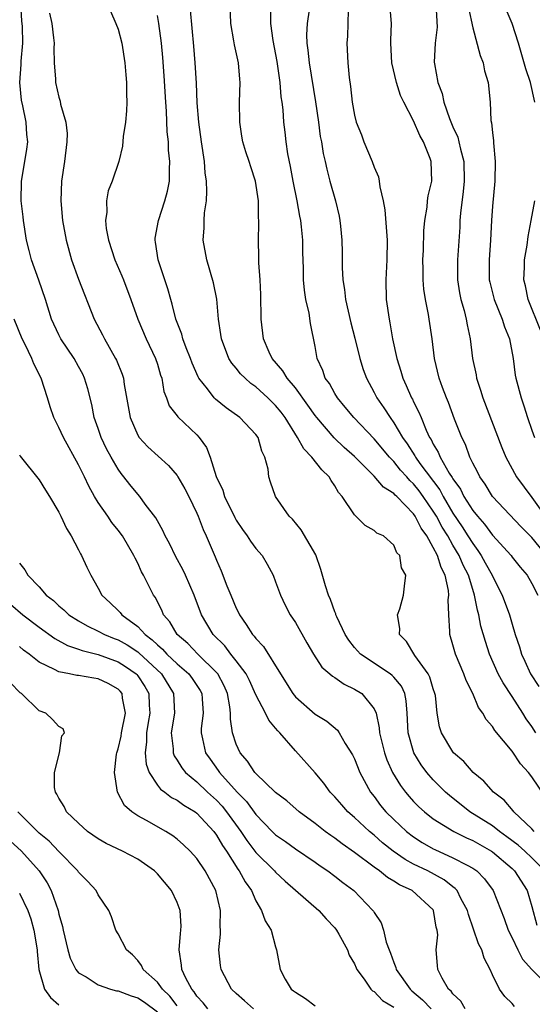
# Model space of a CAD drawing. Units: inches. Extents: x 2601000 to 2604000, y 1515000 to 1518000.
# Drawn here: x 2601719 to 2601771, y 1515335 to 1515435 of the extents above; entities that cross this region are included whole.
import ezdxf

# ---------------------------------------------------------------- set-up
doc = ezdxf.new("R2010")
doc.units = ezdxf.units.IN
doc.header["$MEASUREMENT"] = 0
doc.layers.add('LD26011515_2ft', color=101, linetype='Continuous')

msp = doc.modelspace()

# ---------------------------------------------------------------- linework, layer by layer
at = {"layer": 'LD26011515_2ft'}
for points, elevation in [([(2601769.249, 1515335.249), (2601769, 1515335.544), (2601768.254, 1515336.254), (2601767.719, 1515337), (2601767, 1515338.46), (2601766.778, 1515339), (2601766.15, 1515340.15), (2601765.913, 1515341), (2601765.599, 1515341.6), (2601764.568, 1515344.568), (2601764.467, 1515345), (2601763.811, 1515346.189), (2601763.417, 1515347), (2601763.229, 1515347.229), (2601763, 1515347.382), (2601762.105, 1515348.105), (2601760.434, 1515349), (2601759, 1515349.703), (2601758.151, 1515350.151), (2601756.944, 1515351), (2601755.86, 1515351.86), (2601755, 1515352.618), (2601754.524, 1515353), (2601753, 1515354.427), (2601752.338, 1515355), (2601751.707, 1515355.707), (2601751, 1515356.533), (2601750.545, 1515357), (2601749.894, 1515357.894), (2601749, 1515358.965), (2601747, 1515361.203), (2601745.436, 1515363), (2601745.212, 1515363.212), (2601745, 1515363.5), (2601744.294, 1515364.294), (2601743.974, 1515365), (2601743, 1515366.876), (2601742.34, 1515368.34), (2601742.002, 1515369), (2601741, 1515370.331), (2601740.461, 1515371), (2601739.829, 1515371.829), (2601738.669, 1515373), (2601737.487, 1515375), (2601736.721, 1515377), (2601735.854, 1515379), (2601735.584, 1515379.584), (2601734.877, 1515380.877), (2601734.221, 1515382.221), (2601733.798, 1515383), (2601733.565, 1515383.565), (2601733, 1515384.526), (2601732.837, 1515384.837), (2601731.763, 1515386.237), (2601731.207, 1515387), (2601731, 1515387.224), (2601730.206, 1515388.207), (2601729.605, 1515389), (2601729.328, 1515389.328), (2601729, 1515389.789), (2601728.299, 1515391), (2601727.845, 1515391.845), (2601727.298, 1515393), (2601727, 1515393.883), (2601726.597, 1515395), (2601726.33, 1515396.331), (2601725.923, 1515397.923), (2601725.611, 1515399), (2601725.414, 1515399.414), (2601725, 1515400.205), (2601724.559, 1515401), (2601723.206, 1515403), (2601723, 1515403.405), (2601722.265, 1515405), (2601721.639, 1515407), (2601720.965, 1515408.965), (2601720.226, 1515411), (2601719.97, 1515411.97), (2601719.72, 1515413), (2601719.413, 1515415), (2601719.384, 1515415.384), (2601719.186, 1515417), (2601719.195, 1515419), (2601719.555, 1515421), (2601719.753, 1515422.247), (2601719.848, 1515423), (2601719.743, 1515423.743), (2601719.664, 1515425), (2601719.343, 1515426.657), (2601719.209, 1515427.209), (2601719.051, 1515429), (2601719.162, 1515430.838), (2601719.162, 1515431.162), (2601719.324, 1515433), (2601719.306, 1515434.694), (2601719.254, 1515435.254), (2601719.139, 1515437)], 8028), ([(2601773, 1515355.604), (2601771, 1515358.541), (2601770.651, 1515359), (2601769.86, 1515359.859), (2601769, 1515361.142), (2601767.241, 1515363.241), (2601767, 1515363.658), (2601766.368, 1515364.368), (2601766.038, 1515365), (2601765.582, 1515365.583), (2601765.016, 1515367), (2601764.335, 1515368.335), (2601764.107, 1515369), (2601763.257, 1515371), (2601763, 1515371.949), (2601762.677, 1515373), (2601762.69, 1515373.31), (2601762.58, 1515375), (2601762.525, 1515376.525), (2601762.579, 1515377), (2601762.542, 1515377.458), (2601762.202, 1515379), (2601761.788, 1515379.788), (2601761.428, 1515381), (2601761, 1515381.84), (2601760.334, 1515383), (2601759.771, 1515383.772), (2601759.163, 1515385), (2601759, 1515385.243), (2601757.292, 1515387), (2601757.136, 1515387.136), (2601757, 1515387.299), (2601755.944, 1515387.944), (2601755, 1515389.079), (2601753, 1515391.067), (2601751.966, 1515391.966), (2601750.943, 1515392.943), (2601749.169, 1515395), (2601749, 1515395.22), (2601748.283, 1515396.283), (2601747, 1515398.012), (2601746.156, 1515399), (2601745.738, 1515399.738), (2601744.649, 1515401), (2601744.35, 1515401.65), (2601743.773, 1515403), (2601743.546, 1515405), (2601743.505, 1515407.505), (2601743.42, 1515409), (2601743.301, 1515410.699), (2601743.302, 1515411.302), (2601743.26, 1515413), (2601743.302, 1515414.698), (2601743.295, 1515415), (2601743.267, 1515415.267), (2601743.245, 1515417), (2601742.971, 1515419), (2601742.469, 1515420.469), (2601742.32, 1515421), (2601741.97, 1515421.97), (2601741.685, 1515423), (2601741.573, 1515423.573), (2601741.353, 1515425), (2601741.337, 1515427), (2601741.396, 1515429), (2601741.353, 1515429.353), (2601741.217, 1515431), (2601740.822, 1515432.822), (2601740.767, 1515433.233), (2601740.45, 1515435), (2601740.376, 1515437)], 8018), ([(2601772.477, 1515381), (2601771, 1515382.839), (2601769.929, 1515383.929), (2601767.011, 1515387.011), (2601766.258, 1515388.258), (2601765.716, 1515389), (2601765.488, 1515389.488), (2601765, 1515390.398), (2601764.714, 1515391), (2601764.26, 1515392.26), (2601763.882, 1515393), (2601763.154, 1515394.846), (2601762.541, 1515396.541), (2601762.344, 1515397), (2601761.939, 1515398.061), (2601761.607, 1515399), (2601761.117, 1515401), (2601760.873, 1515403), (2601760.596, 1515405), (2601760.518, 1515405.482), (2601760.211, 1515407), (2601760.047, 1515408.047), (2601759.959, 1515409), (2601759.968, 1515410.032), (2601759.953, 1515411), (2601760.006, 1515412.006), (2601760.051, 1515413.949), (2601760.142, 1515415), (2601760.376, 1515416.376), (2601760.429, 1515417), (2601760.493, 1515417.507), (2601760.848, 1515419), (2601760.799, 1515421), (2601760.687, 1515421.313), (2601760.013, 1515423), (2601759.634, 1515423.634), (2601759, 1515425.112), (2601758.012, 1515427), (2601757.689, 1515427.689), (2601757.267, 1515429), (2601756.786, 1515431), (2601756.687, 1515433), (2601756.688, 1515433.312), (2601756.776, 1515435), (2601756.606, 1515437)], 8010), ([(2601761.255, 1515437), (2601761.385, 1515434.615), (2601761.175, 1515433), (2601761.085, 1515431.085), (2601761.109, 1515430.891), (2601761.451, 1515429), (2601761.893, 1515427.893), (2601762.059, 1515427), (2601762.634, 1515425.366), (2601763, 1515424.502), (2601763.478, 1515423.478), (2601763.598, 1515423), (2601763.75, 1515422.249), (2601764.085, 1515421), (2601764.126, 1515419), (2601764.034, 1515417.966), (2601763.767, 1515415.767), (2601763.712, 1515415), (2601763.685, 1515414.315), (2601763.462, 1515411), (2601763.455, 1515409), (2601763.665, 1515407.665), (2601763.802, 1515407), (2601764.14, 1515405.86), (2601764.347, 1515405), (2601764.433, 1515404.433), (2601764.732, 1515403), (2601764.973, 1515401), (2601765.341, 1515399.34), (2601765.388, 1515399), (2601765.799, 1515397.799), (2601766.032, 1515397), (2601767.962, 1515391.962), (2601768.352, 1515391), (2601769.436, 1515389), (2601771, 1515386.909), (2601772.361, 1515385)], 8008), ([(2601722.045, 1515436.045), (2601722.277, 1515435), (2601722.456, 1515433.544), (2601722.505, 1515433), (2601722.49, 1515432.49), (2601722.529, 1515431), (2601722.655, 1515429.345), (2601722.668, 1515429), (2601723, 1515427.508), (2601723.132, 1515427.132), (2601723.173, 1515426.828), (2601723.696, 1515425), (2601723.829, 1515423.83), (2601723.82, 1515423), (2601723.586, 1515421), (2601723.266, 1515419), (2601723.182, 1515417), (2601723.368, 1515415), (2601723.722, 1515413), (2601724.283, 1515411), (2601725, 1515409.056), (2601726.589, 1515405), (2601727.416, 1515403.416), (2601727.614, 1515403), (2601728.755, 1515401), (2601728.835, 1515400.835), (2601729.412, 1515399.412), (2601729.546, 1515399), (2601729.63, 1515398.37), (2601730.224, 1515395), (2601731, 1515393.214), (2601731.136, 1515393), (2601732.034, 1515392.034), (2601734.13, 1515390.13), (2601735, 1515389.117), (2601735.076, 1515389), (2601735.773, 1515387.773), (2601736.184, 1515387), (2601737, 1515385.324), (2601737.143, 1515385), (2601737.64, 1515383.64), (2601737.96, 1515383), (2601738.869, 1515380.87), (2601739, 1515380.524), (2601739.469, 1515379.468), (2601740.05, 1515377.95), (2601740.443, 1515377), (2601741, 1515375.661), (2601741.224, 1515375.224), (2601741.321, 1515375), (2601742.023, 1515374.024), (2601742.65, 1515373), (2601742.825, 1515372.825), (2601743, 1515372.574), (2601743.764, 1515371.765), (2601745.479, 1515369), (2601746.747, 1515367), (2601747, 1515366.684), (2601749, 1515364.924), (2601750.197, 1515364.197), (2601751.27, 1515363.27), (2601751.453, 1515363), (2601752.072, 1515361.928), (2601752.793, 1515360.793), (2601753, 1515360.363), (2601753.534, 1515359), (2601754.631, 1515357), (2601755, 1515356.541), (2601755.657, 1515355.657), (2601756.199, 1515355), (2601757, 1515354.204), (2601758.295, 1515353), (2601759, 1515352.458), (2601759.887, 1515351.887), (2601761, 1515351.244), (2601761.16, 1515351.16), (2601763, 1515350.347), (2601764.43, 1515349.57), (2601765, 1515349.29), (2601765.421, 1515349), (2601766.206, 1515348.206), (2601767.083, 1515347), (2601768.186, 1515344.186), (2601768.599, 1515343), (2601769, 1515342.195), (2601769.567, 1515341), (2601770.06, 1515340.06), (2601771, 1515338.992), (2601772.99, 1515337)], 8026), ([(2601728.25, 1515436.25), (2601728.772, 1515435), (2601729, 1515434.43), (2601729.377, 1515433), (2601729.709, 1515431), (2601729.781, 1515429.781), (2601729.873, 1515429), (2601729.849, 1515427.85), (2601729.893, 1515427), (2601729.871, 1515426.129), (2601729.752, 1515425), (2601729.528, 1515423.528), (2601729.445, 1515422.555), (2601729.091, 1515421), (2601728.406, 1515419), (2601727.993, 1515418.007), (2601727.828, 1515417), (2601727.86, 1515415.86), (2601727.716, 1515415), (2601727.792, 1515414.208), (2601728.021, 1515413), (2601728.692, 1515411), (2601729.398, 1515409.398), (2601729.558, 1515409), (2601730.306, 1515407), (2601731.002, 1515405), (2601731.85, 1515403), (2601732.82, 1515401), (2601733, 1515400.442), (2601733.326, 1515399.326), (2601733.443, 1515399), (2601733.666, 1515397.667), (2601733.925, 1515397), (2601734.206, 1515396.206), (2601735, 1515395.172), (2601735.067, 1515395.067), (2601737, 1515393.248), (2601737.242, 1515393), (2601737.976, 1515391.976), (2601738.343, 1515391), (2601738.963, 1515389.037), (2601739.638, 1515387.638), (2601739.813, 1515387), (2601740.851, 1515384.851), (2601741, 1515384.601), (2601741.647, 1515383.647), (2601742.126, 1515383), (2601742.452, 1515382.452), (2601743, 1515381.718), (2601743.621, 1515381), (2601744.13, 1515380.13), (2601744.738, 1515379), (2601745, 1515378.344), (2601745.493, 1515377), (2601745.978, 1515375.978), (2601746.491, 1515375), (2601747, 1515374.213), (2601748.164, 1515372.165), (2601748.859, 1515371), (2601749.696, 1515369.696), (2601750.509, 1515369), (2601750.761, 1515368.761), (2601751, 1515368.629), (2601751.947, 1515367.947), (2601753, 1515367.458), (2601753.745, 1515367), (2601755, 1515365.442), (2601755.19, 1515365), (2601755.518, 1515363.518), (2601755.544, 1515363), (2601756.033, 1515361), (2601756.28, 1515360.279), (2601756.856, 1515359), (2601757.661, 1515357.661), (2601758.164, 1515357), (2601758.544, 1515356.544), (2601759, 1515356.048), (2601759.521, 1515355.521), (2601760.096, 1515355), (2601761, 1515354.293), (2601763.07, 1515353), (2601764.361, 1515352.36), (2601765, 1515352.089), (2601766.92, 1515351), (2601767, 1515350.946), (2601769, 1515349.238), (2601769.256, 1515349), (2601770.535, 1515347), (2601771, 1515345.399), (2601771.506, 1515343.506)], 8024), ([(2601772.323, 1515349), (2601771, 1515350.345), (2601770.295, 1515351), (2601769.606, 1515351.606), (2601768.468, 1515352.467), (2601767.708, 1515353), (2601767, 1515353.568), (2601764.718, 1515355), (2601762.642, 1515356.642), (2601762.238, 1515357), (2601761, 1515358.251), (2601760.352, 1515359), (2601759.775, 1515359.775), (2601759.014, 1515361), (2601758.438, 1515363), (2601758.356, 1515365), (2601758.262, 1515366.262), (2601758.121, 1515367), (2601757.759, 1515367.759), (2601757, 1515368.674), (2601756.843, 1515368.843), (2601756.634, 1515369), (2601753.626, 1515371), (2601753, 1515371.692), (2601752.424, 1515372.424), (2601752.063, 1515373), (2601751.205, 1515374.795), (2601751.117, 1515375), (2601751.095, 1515375.094), (2601751, 1515375.3), (2601750.554, 1515376.554), (2601750.351, 1515377), (2601750.055, 1515377.945), (2601749.598, 1515379.599), (2601749.069, 1515381.068), (2601747.6, 1515383.6), (2601746.707, 1515384.707), (2601746.389, 1515385), (2601744.989, 1515387), (2601744.469, 1515388.469), (2601744.302, 1515389), (2601744.231, 1515389.769), (2601743.903, 1515391), (2601743.598, 1515391.598), (2601743.213, 1515393), (2601743, 1515393.291), (2601741.357, 1515395), (2601739.989, 1515395.989), (2601738.883, 1515396.883), (2601738.771, 1515397), (2601738.073, 1515397.927), (2601737.214, 1515399), (2601737.133, 1515399.133), (2601736.528, 1515400.528), (2601736.369, 1515401), (2601735.931, 1515402.069), (2601735.59, 1515403), (2601735.475, 1515403.475), (2601734.879, 1515405), (2601734.508, 1515406.508), (2601734.351, 1515407), (2601734.064, 1515408.064), (2601733.074, 1515411), (2601732.819, 1515412.819), (2601732.77, 1515413), (2601732.782, 1515413.218), (2601733.099, 1515415), (2601733.756, 1515417), (2601734.032, 1515417.968), (2601734.214, 1515419), (2601734.211, 1515420.211), (2601734.273, 1515421), (2601734.14, 1515422.14), (2601734.113, 1515423), (2601733.998, 1515423.998), (2601733.907, 1515426.093), (2601733.841, 1515427), (2601733.692, 1515429.692), (2601733.549, 1515431.549), (2601733.403, 1515433), (2601733.134, 1515435), (2601733, 1515435.809)], 8022), ([(2601771.257, 1515353), (2601771, 1515353.269), (2601769.182, 1515355), (2601769.109, 1515355.109), (2601768.18, 1515356.18), (2601767.122, 1515357), (2601766.115, 1515358.115), (2601765.048, 1515359), (2601764.091, 1515360.091), (2601763.069, 1515361), (2601763, 1515361.083), (2601761.826, 1515363), (2601761.625, 1515363.625), (2601761.395, 1515365), (2601761.209, 1515366.791), (2601761.17, 1515367), (2601761, 1515367.481), (2601760.654, 1515368.654), (2601760.473, 1515369), (2601759.135, 1515370.865), (2601758.296, 1515372.296), (2601757.578, 1515373), (2601757.608, 1515373.608), (2601757.365, 1515375), (2601757.595, 1515375.595), (2601757.963, 1515377), (2601758.084, 1515377.916), (2601758.203, 1515379), (2601757.776, 1515379.775), (2601757.595, 1515381), (2601757.3, 1515381.299), (2601757, 1515382.049), (2601755.932, 1515383), (2601755.28, 1515383.28), (2601755, 1515383.539), (2601754.071, 1515384.071), (2601753.148, 1515385), (2601753, 1515385.126), (2601751.757, 1515387), (2601751.396, 1515387.397), (2601751, 1515388.096), (2601750.625, 1515388.625), (2601750.436, 1515389), (2601749.693, 1515389.692), (2601748.667, 1515391), (2601747.845, 1515391.845), (2601747.222, 1515393), (2601745.966, 1515395), (2601745.552, 1515395.551), (2601745, 1515396.24), (2601744.212, 1515397), (2601743, 1515398.114), (2601742.476, 1515398.476), (2601741.894, 1515399), (2601741.445, 1515399.445), (2601741, 1515400.01), (2601740.537, 1515400.537), (2601740.256, 1515401), (2601739.5, 1515403), (2601739.454, 1515403.454), (2601739.214, 1515405), (2601739.02, 1515407.02), (2601738.677, 1515408.677), (2601738.002, 1515411), (2601737.66, 1515413), (2601737.752, 1515414.248), (2601737.754, 1515415), (2601737.791, 1515415.791), (2601737.969, 1515417), (2601738.03, 1515417.97), (2601737.977, 1515419), (2601737.853, 1515419.853), (2601737.769, 1515421), (2601737.472, 1515423), (2601737.207, 1515425), (2601737.052, 1515426.948), (2601736.956, 1515428.956), (2601736.833, 1515431), (2601736.694, 1515432.694), (2601736.362, 1515436.362)], 8020), ([(2601771.419, 1515363), (2601771, 1515363.67), (2601770.432, 1515364.432), (2601770.089, 1515365), (2601769, 1515366.695), (2601768.079, 1515368.08), (2601767.596, 1515369), (2601766.705, 1515371), (2601766.286, 1515372.286), (2601765.841, 1515373.841), (2601765.635, 1515375), (2601765.475, 1515375.475), (2601765.193, 1515377), (2601765, 1515377.545), (2601764.561, 1515379), (2601764.039, 1515380.039), (2601763.641, 1515381), (2601763, 1515382.066), (2601762.469, 1515383), (2601761.899, 1515383.898), (2601761.311, 1515385), (2601761, 1515385.515), (2601759.986, 1515387), (2601759.575, 1515387.575), (2601759, 1515388.301), (2601758.627, 1515388.627), (2601758.314, 1515389), (2601757.682, 1515389.682), (2601757, 1515390.534), (2601756.549, 1515391), (2601755, 1515392.846), (2601752.921, 1515395), (2601752.066, 1515396.066), (2601751.279, 1515397), (2601751, 1515397.46), (2601750.455, 1515398.456), (2601750.043, 1515399), (2601749.786, 1515399.786), (2601749.216, 1515401), (2601749, 1515402.219), (2601748.538, 1515404.539), (2601748.405, 1515405.596), (2601748.077, 1515407), (2601747.923, 1515407.923), (2601747.841, 1515409), (2601747.826, 1515410.174), (2601747.761, 1515411.761), (2601747.747, 1515413), (2601747.622, 1515414.378), (2601747.551, 1515415), (2601747.453, 1515415.453), (2601747.188, 1515417), (2601746.775, 1515419), (2601746.499, 1515420.499), (2601746.243, 1515421.757), (2601746.068, 1515423), (2601745.974, 1515423.974), (2601745.834, 1515425), (2601745.756, 1515426.245), (2601745.667, 1515427), (2601745.57, 1515427.57), (2601745.472, 1515429), (2601745.155, 1515431.155), (2601744.738, 1515433.263), (2601744.5, 1515435), (2601744.509, 1515436.509)], 8016), ([(2601748.401, 1515436.401), (2601748.216, 1515435), (2601748.144, 1515433.856), (2601748.164, 1515433), (2601748.28, 1515432.28), (2601748.395, 1515431), (2601749.061, 1515427.061), (2601749.352, 1515425), (2601749.528, 1515423.528), (2601749.652, 1515423), (2601749.815, 1515421.815), (2601750.024, 1515421), (2601750.201, 1515420.202), (2601750.51, 1515419), (2601751.063, 1515417), (2601751.438, 1515415.437), (2601751.527, 1515415), (2601751.57, 1515414.43), (2601751.716, 1515413), (2601751.755, 1515411.755), (2601751.76, 1515410.24), (2601751.83, 1515409), (2601752.004, 1515408.004), (2601752.102, 1515407), (2601752.638, 1515404.638), (2601753.055, 1515403.056), (2601753.55, 1515401), (2601753.896, 1515399.896), (2601754.214, 1515399), (2601755, 1515397.557), (2601755.277, 1515397), (2601755.994, 1515395.995), (2601756.611, 1515395), (2601757, 1515394.478), (2601757.867, 1515393), (2601758.343, 1515392.343), (2601759.122, 1515391.123), (2601759.182, 1515391), (2601759.647, 1515390.353), (2601761.659, 1515387.659), (2601762, 1515387), (2601763, 1515385.309), (2601763.932, 1515383.932), (2601764.524, 1515383), (2601765, 1515382.213), (2601765.53, 1515381.53), (2601765.876, 1515381), (2601766.279, 1515380.279), (2601766.961, 1515379), (2601767, 1515378.9), (2601767.983, 1515377), (2601768.727, 1515375), (2601769, 1515374.05), (2601769.325, 1515373), (2601769.741, 1515371.741), (2601769.952, 1515371), (2601770.291, 1515370.291), (2601770.863, 1515369), (2601771.703, 1515367.704)], 8014), ([(2601752.354, 1515436.354), (2601752.338, 1515435), (2601752.29, 1515433.71), (2601752.23, 1515433), (2601752.326, 1515431), (2601752.478, 1515429.522), (2601752.606, 1515428.606), (2601752.769, 1515427), (2601753, 1515425.707), (2601753.167, 1515425), (2601753.7, 1515423.7), (2601753.96, 1515423), (2601754.809, 1515421), (2601755, 1515420.433), (2601755.427, 1515419.426), (2601755.52, 1515419), (2601755.568, 1515418.432), (2601755.903, 1515417), (2601756.082, 1515416.082), (2601756.334, 1515413), (2601756.285, 1515411), (2601756.173, 1515409), (2601756.227, 1515407), (2601756.512, 1515405), (2601756.607, 1515404.607), (2601756.874, 1515403), (2601757.285, 1515401), (2601757.709, 1515399.709), (2601757.9, 1515399), (2601758.262, 1515398.261), (2601758.8, 1515397), (2601758.876, 1515396.876), (2601759, 1515396.606), (2601759.549, 1515395.549), (2601759.754, 1515395), (2601760.284, 1515393.715), (2601760.628, 1515393), (2601760.78, 1515392.779), (2601761, 1515392.325), (2601761.513, 1515391.513), (2601761.712, 1515391), (2601762.628, 1515389.372), (2601762.925, 1515388.925), (2601763, 1515388.779), (2601763.752, 1515387.752), (2601764.117, 1515387), (2601765, 1515385.595), (2601765.473, 1515385), (2601766.197, 1515384.197), (2601767, 1515383.08), (2601768.901, 1515381), (2601769, 1515380.859), (2601769.829, 1515379.829), (2601770.519, 1515379), (2601771, 1515378.173), (2601771.626, 1515377)], 8012), ([(2601764.579, 1515436.579), (2601765, 1515434.572), (2601765.76, 1515431.76), (2601766.053, 1515431), (2601766.205, 1515430.205), (2601766.566, 1515429), (2601766.765, 1515427), (2601766.849, 1515425.151), (2601766.909, 1515424.909), (2601767, 1515423.949), (2601767.103, 1515423.103), (2601767.103, 1515422.897), (2601767.273, 1515421), (2601767.233, 1515419), (2601767, 1515416.474), (2601766.898, 1515415), (2601766.798, 1515413), (2601766.668, 1515411), (2601766.688, 1515409), (2601766.738, 1515408.738), (2601767.167, 1515407), (2601767.991, 1515405), (2601768.217, 1515404.217), (2601768.752, 1515403), (2601769.112, 1515401), (2601769.306, 1515399.306), (2601769.372, 1515399), (2601769.91, 1515397), (2601770.205, 1515396.205), (2601770.575, 1515395), (2601771, 1515393.728), (2601771.262, 1515393)], 8006), ([(2601771.312, 1515427), (2601770.861, 1515429), (2601770.397, 1515430.397), (2601769.634, 1515433), (2601769.01, 1515435), (2601768.408, 1515436.408)], 8004), ([(2601771.894, 1515403.895), (2601770.622, 1515407), (2601770.376, 1515408.376), (2601770.206, 1515409), (2601770.27, 1515410.27), (2601770.274, 1515411), (2601770.517, 1515412.517), (2601770.625, 1515413.374), (2601770.95, 1515415), (2601771.31, 1515417)], 8004), ([(2601764.236, 1515335), (2601763.798, 1515335.798), (2601763, 1515336.531), (2601762.803, 1515336.803), (2601762.554, 1515337), (2601761.897, 1515338.103), (2601761.472, 1515339), (2601761.415, 1515339.415), (2601761.307, 1515341), (2601761.467, 1515342.533), (2601761.404, 1515343), (2601761.308, 1515343.308), (2601761.031, 1515345), (2601761, 1515345.042), (2601758.87, 1515347), (2601757.579, 1515347.579), (2601757, 1515347.973), (2601756.338, 1515348.338), (2601755.549, 1515349), (2601755, 1515349.382), (2601753, 1515350.867), (2601751.736, 1515351.736), (2601751, 1515352.32), (2601750.59, 1515352.59), (2601750.036, 1515353), (2601749, 1515353.829), (2601747.389, 1515355), (2601746.12, 1515356.121), (2601745, 1515356.965), (2601743, 1515358.875), (2601742.887, 1515359), (2601742.157, 1515360.157), (2601741.395, 1515361), (2601741, 1515361.861), (2601740.63, 1515363), (2601740.412, 1515364.413), (2601740.425, 1515365), (2601740.358, 1515365.642), (2601740.108, 1515367), (2601739.78, 1515367.78), (2601739.123, 1515369), (2601739, 1515369.147), (2601737.109, 1515371), (2601736.074, 1515372.073), (2601734.992, 1515373), (2601734.274, 1515374.274), (2601733.63, 1515375), (2601733.452, 1515375.451), (2601732.771, 1515376.772), (2601732.592, 1515377), (2601731.587, 1515379), (2601731.369, 1515379.369), (2601731, 1515380.22), (2601730.731, 1515380.731), (2601730.617, 1515381), (2601729.443, 1515383), (2601729, 1515383.596), (2601728.369, 1515384.369), (2601727.955, 1515385), (2601727, 1515386.389), (2601726.629, 1515387), (2601726.041, 1515388.041), (2601725.596, 1515389), (2601725.389, 1515389.389), (2601725, 1515390.226), (2601723.464, 1515393), (2601723, 1515394.006), (2601722.49, 1515395), (2601722.108, 1515396.108), (2601721.851, 1515397), (2601721.208, 1515399), (2601720.471, 1515400.471), (2601720.268, 1515401), (2601719.591, 1515402.409), (2601719.283, 1515403), (2601718.455, 1515405)], 8030), ([(2601719, 1515391.242), (2601719.083, 1515391.084), (2601721, 1515388.698), (2601721.635, 1515387.635), (2601722.046, 1515387), (2601723, 1515385.395), (2601723.204, 1515385), (2601723.759, 1515383.759), (2601724.251, 1515383), (2601725, 1515381.573), (2601725.186, 1515381.186), (2601725.302, 1515381), (2601725.823, 1515379.823), (2601726.229, 1515379), (2601727, 1515377.68), (2601727.374, 1515377), (2601728.215, 1515376.214), (2601729, 1515375.446), (2601729.22, 1515375.22), (2601729.384, 1515375), (2601731, 1515373.819), (2601731.76, 1515373), (2601732.469, 1515372.469), (2601733, 1515371.932), (2601733.512, 1515371.511), (2601733.966, 1515371), (2601735, 1515370.029), (2601736.189, 1515369), (2601736.529, 1515368.529), (2601737.324, 1515367.324), (2601737.492, 1515367), (2601737.545, 1515366.455), (2601737.632, 1515365), (2601737.446, 1515363.445), (2601737.435, 1515363), (2601737.584, 1515362.416), (2601737.879, 1515361), (2601738.34, 1515360.34), (2601739.183, 1515359.183), (2601739.297, 1515359), (2601741.1, 1515357), (2601742.046, 1515356.046), (2601743, 1515354.724), (2601744.648, 1515353), (2601745, 1515352.651), (2601745.985, 1515351.985), (2601747, 1515351.253), (2601749, 1515349.892), (2601749.517, 1515349.517), (2601750.308, 1515349), (2601751, 1515348.485), (2601751.828, 1515347.828), (2601752.934, 1515347), (2601754.862, 1515345), (2601754.922, 1515344.922), (2601755, 1515344.768), (2601755.721, 1515343.721), (2601755.952, 1515343), (2601756.219, 1515341.781), (2601756.511, 1515341), (2601756.658, 1515340.657), (2601757, 1515339.692), (2601757.208, 1515339.208), (2601757.247, 1515339), (2601758.658, 1515337), (2601758.83, 1515336.83), (2601759.913, 1515335.913), (2601760.791, 1515335)], 8032), ([(2601719, 1515380.248), (2601719.554, 1515379.554), (2601719.849, 1515379), (2601721, 1515377.818), (2601721.703, 1515377), (2601722.453, 1515376.453), (2601723, 1515375.919), (2601723.511, 1515375.511), (2601724.02, 1515375), (2601725, 1515374.382), (2601725.879, 1515373.879), (2601727, 1515373.342), (2601727.634, 1515373), (2601728.6, 1515372.6), (2601729, 1515372.457), (2601729.93, 1515371.93), (2601731, 1515371.22), (2601731.126, 1515371.126), (2601733.4, 1515369), (2601734.646, 1515367), (2601734.722, 1515365), (2601734.413, 1515363), (2601734.596, 1515361.404), (2601734.601, 1515361), (2601734.698, 1515360.698), (2601735, 1515360.244), (2601735.463, 1515359.463), (2601735.841, 1515359), (2601737, 1515358.034), (2601738.086, 1515357), (2601739, 1515356.168), (2601739.566, 1515355.566), (2601740.023, 1515355), (2601741.477, 1515353), (2601742.082, 1515352.082), (2601743, 1515350.882), (2601744.891, 1515349), (2601745, 1515348.871), (2601745.968, 1515347.968), (2601747, 1515347.052), (2601749.384, 1515345), (2601750.138, 1515344.138), (2601751, 1515343.227), (2601751.178, 1515343), (2601751.424, 1515342.577), (2601752.288, 1515341), (2601752.463, 1515340.463), (2601753, 1515339.586), (2601753.163, 1515339.163), (2601753.247, 1515339), (2601753.976, 1515338.024), (2601754.662, 1515337), (2601754.834, 1515336.834), (2601755, 1515336.749), (2601755.854, 1515335.854), (2601757, 1515335.166)], 8034), ([(2601718.075, 1515376.075), (2601719.355, 1515375), (2601721, 1515373.739), (2601722.593, 1515372.593), (2601723.876, 1515371.876), (2601725, 1515371.509), (2601725.358, 1515371.358), (2601727, 1515370.958), (2601729, 1515370.232), (2601729.753, 1515369.753), (2601730.838, 1515369), (2601730.919, 1515368.919), (2601731, 1515368.815), (2601731.716, 1515367.716), (2601732.123, 1515367), (2601732.163, 1515365.837), (2601732.228, 1515365), (2601732.058, 1515364.059), (2601731.894, 1515363), (2601731.903, 1515362.097), (2601731.759, 1515361), (2601731.851, 1515359.852), (2601732.162, 1515359), (2601733, 1515357.721), (2601733.304, 1515357.304), (2601733.737, 1515357), (2601734.446, 1515356.446), (2601735, 1515356.178), (2601735.675, 1515355.675), (2601736.825, 1515355), (2601737, 1515354.872), (2601738.721, 1515353), (2601739, 1515352.635), (2601739.595, 1515351.595), (2601740.013, 1515351), (2601741.172, 1515349.172), (2601741.314, 1515349), (2601741.893, 1515347.893), (2601742.538, 1515347), (2601743, 1515345.954), (2601743.581, 1515345), (2601743.922, 1515343.922), (2601744.531, 1515343), (2601745, 1515341.299), (2601745.104, 1515341), (2601745.449, 1515339), (2601745.977, 1515338.023), (2601746.574, 1515337), (2601746.826, 1515336.825), (2601747, 1515336.683), (2601748.038, 1515336.039), (2601749, 1515335.308)], 8036), ([(2601742.749, 1515335), (2601741.834, 1515335.834), (2601741, 1515336.549), (2601740.536, 1515337), (2601739.46, 1515339), (2601739.404, 1515339.404), (2601739.243, 1515341), (2601739.411, 1515342.589), (2601739.41, 1515343), (2601739.376, 1515343.376), (2601739.395, 1515345), (2601738.913, 1515347), (2601737.836, 1515349), (2601737, 1515350.252), (2601736.337, 1515351), (2601735.653, 1515351.652), (2601735, 1515352.235), (2601734.568, 1515352.568), (2601733.854, 1515353), (2601731.88, 1515354.12), (2601731, 1515354.593), (2601730.395, 1515355), (2601729.644, 1515355.644), (2601728.947, 1515357), (2601728.635, 1515359), (2601728.836, 1515360.837), (2601728.87, 1515361), (2601729, 1515361.397), (2601729.318, 1515362.682), (2601729.36, 1515363), (2601729.765, 1515365), (2601729.455, 1515366.545), (2601729.407, 1515367), (2601729.228, 1515367.228), (2601729, 1515367.459), (2601728.015, 1515368.015), (2601727, 1515368.489), (2601726.549, 1515368.549), (2601725, 1515368.818), (2601724.831, 1515368.831), (2601724.071, 1515369), (2601723, 1515369.204), (2601722.544, 1515369.456), (2601721, 1515370.185), (2601719.986, 1515371), (2601719.421, 1515371.421), (2601719, 1515371.779)], 8038), ([(2601738.112, 1515335), (2601737.629, 1515335.629), (2601737, 1515336.308), (2601736.737, 1515336.737), (2601736.497, 1515337), (2601735.889, 1515338.112), (2601735.477, 1515339), (2601735.449, 1515339.449), (2601735.201, 1515341), (2601735.342, 1515342.658), (2601735.39, 1515343), (2601735.396, 1515343.396), (2601735.3, 1515345), (2601735, 1515345.785), (2601734.418, 1515347), (2601733, 1515348.706), (2601732.706, 1515349), (2601731, 1515350.203), (2601729.457, 1515351), (2601727.793, 1515351.793), (2601727, 1515352.256), (2601725.92, 1515353), (2601725, 1515353.833), (2601723.767, 1515355), (2601723.539, 1515355.539), (2601723, 1515356.383), (2601722.805, 1515356.805), (2601722.644, 1515357), (2601722.544, 1515357.456), (2601722.538, 1515359), (2601723.046, 1515361), (2601723.303, 1515362.697), (2601723.563, 1515363), (2601723.428, 1515363.428), (2601723, 1515363.643), (2601722.355, 1515364.355), (2601721.668, 1515365), (2601721, 1515365.258), (2601719.22, 1515367), (2601719.083, 1515367.084), (2601718.093, 1515368.093)], 8040), ([(2601735, 1515335.302), (2601734.276, 1515336.276), (2601733.502, 1515337), (2601733, 1515337.698), (2601731.544, 1515339), (2601731.389, 1515339.389), (2601731, 1515339.91), (2601730.483, 1515340.484), (2601729.875, 1515341), (2601729, 1515342.632), (2601728.779, 1515343), (2601728.344, 1515344.344), (2601728.079, 1515345), (2601727, 1515346.576), (2601726.799, 1515347), (2601725.927, 1515347.927), (2601725, 1515348.878), (2601724.921, 1515349), (2601723, 1515350.971), (2601722.013, 1515352.013), (2601721, 1515352.838), (2601718.845, 1515355)], 8042), ([(2601718.05, 1515352.05), (2601719.213, 1515351), (2601721, 1515349.01), (2601721.798, 1515347.798), (2601722.224, 1515347), (2601722.912, 1515345), (2601723, 1515344.607), (2601723.353, 1515343.353), (2601723.424, 1515343), (2601723.921, 1515341), (2601724.15, 1515340.151), (2601724.726, 1515339), (2601725, 1515338.661), (2601725.752, 1515338.248), (2601727, 1515337.45), (2601728.244, 1515337), (2601728.845, 1515336.845), (2601729, 1515336.823), (2601730.328, 1515336.328), (2601731, 1515336.123), (2601731.681, 1515335.681), (2601733, 1515334.713)], 8044), ([(2601719, 1515346.752), (2601719.854, 1515345), (2601720.142, 1515344.142), (2601720.471, 1515343), (2601720.806, 1515341), (2601720.81, 1515340.81), (2601720.975, 1515339), (2601721.526, 1515337), (2601722.153, 1515336.154), (2601723, 1515335.414)], 8046)]:
    msp.add_lwpolyline(points, dxfattribs=dict(at, elevation=elevation))

doc.saveas('drawing.dxf')
